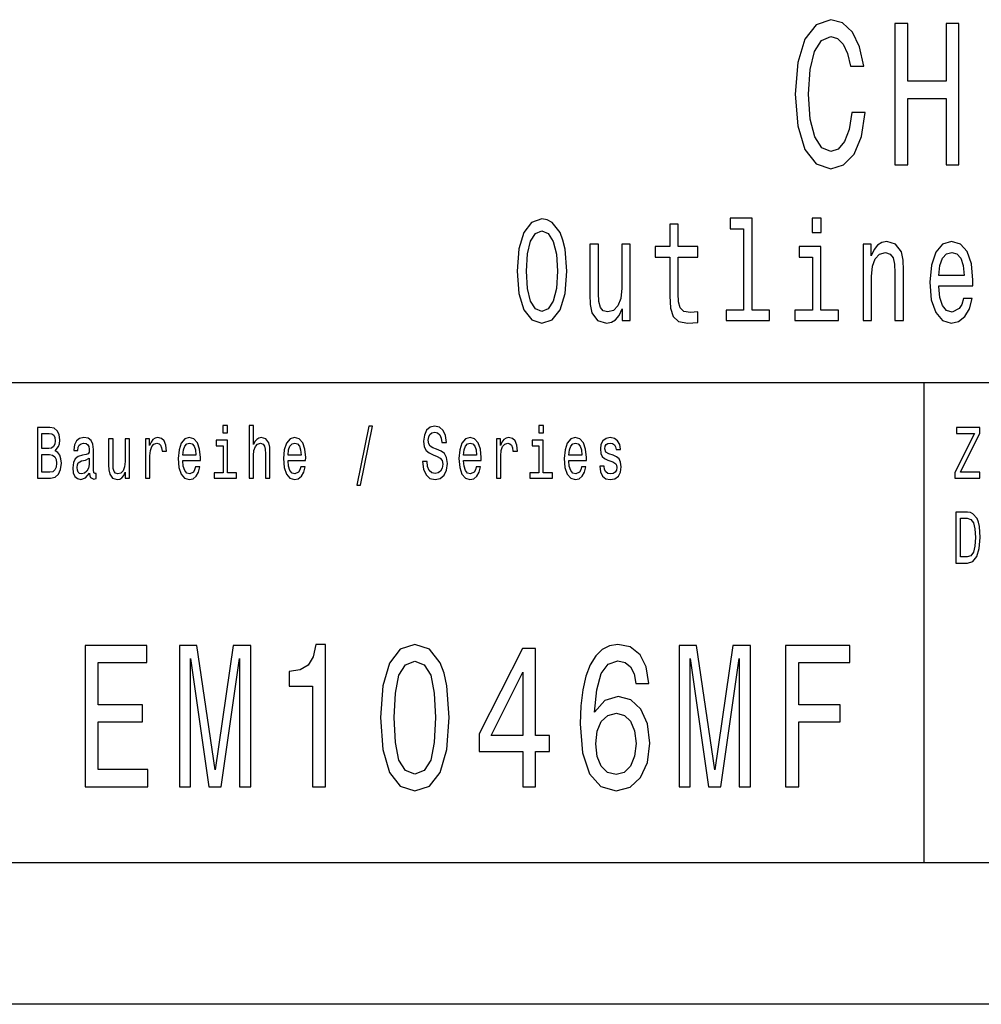
# Model space of a CAD drawing. Extents: x 0 to 594, y 0 to 420.
# Drawn here: x 510 to 545, y 0 to 35 of the extents above; entities that cross this region are included whole.
import ezdxf

# ---------------------------------------------------------------- set-up
doc = ezdxf.new("R2010")
doc.units = 0
doc.layers.get('0').update_dxf_attribs({"linetype": 'CONTINUOUS'})

msp = doc.modelspace()

# ---------------------------------------------------------------- linework, layer by layer
at = {"color": 7}
for p, q in [((469, 22), (589, 22)), ((589, 5), (5, 5)), ((594, 0), (0, 0))]:
    msp.add_line(p, q, dxfattribs=at)
at = {"color": 7, "ltscale": 0.425}
msp.add_line((542.5, 5), (542.5, 22), dxfattribs=at)
at = {"color": 7}
for points in [[(539.945862, 31.559078), (539.847839, 30.953892), (539.686218, 30.521614), (539.460815, 30.255043), (539.196289, 30.168589), (538.877869, 30.298271), (538.627991, 30.687321), (538.461426, 31.321327), (538.407532, 32.200287), (538.461426, 33.072048), (538.623108, 33.713257), (538.872925, 34.102306), (539.196289, 34.239193), (539.431458, 34.167149), (539.632324, 33.96542), (539.789063, 33.641212), (539.896851, 33.194527), (540.362305, 33.194527), (540.215332, 33.878963), (539.960571, 34.397694), (539.612732, 34.721901), (539.196289, 34.837177), (538.677002, 34.657063), (538.280151, 34.152737), (538.025391, 33.324207), (537.937195, 32.200287), (538.025391, 31.07637), (538.280151, 30.247839), (538.677002, 29.736311), (539.196289, 29.5634), (539.651917, 29.700289), (540.019348, 30.082132), (540.278992, 30.708935), (540.416138, 31.559078)], [(541.464844, 29.700289), (541.920471, 29.700289), (541.920471, 32.048992), (543.282471, 32.048992), (543.282471, 29.700289), (543.733154, 29.700289), (543.733154, 34.700287), (543.282471, 34.700287), (543.282471, 32.661385), (541.920471, 32.661385), (541.920471, 34.700287), (541.464844, 34.700287)], [(528.095398, 25.940201), (528.157166, 25.153458), (528.335449, 24.573486), (528.613281, 24.215418), (528.976746, 24.094379), (529.336853, 24.215418), (529.618042, 24.573486), (529.792969, 25.153458), (529.858093, 25.940201), (529.792969, 26.721901), (529.717529, 27.039625), (529.618042, 27.301872), (529.336853, 27.659941), (529.165405, 27.750719), (528.976746, 27.786022), (528.609802, 27.659941), (528.332031, 27.306915), (528.157166, 26.726944)], [(533.500549, 26.429394), (533.500549, 25.072765), (533.521118, 24.634005), (533.617126, 24.331411), (533.809204, 24.154898), (534.13501, 24.094379), (534.491638, 24.119596), (534.491638, 24.50288), (534.231018, 24.472622), (533.994385, 24.512968), (533.867493, 24.639048), (533.812622, 24.850864), (533.802307, 25.148415), (533.802307, 26.429394), (534.491638, 26.429394), (534.491638, 26.807636), (533.802307, 26.807636), (533.802307, 27.599422), (533.500549, 27.599422), (533.500549, 26.807636), (532.979248, 26.807636), (532.979248, 26.429394)], [(536.110535, 27.43804), (536.110535, 24.5634), (535.489807, 24.5634), (535.489807, 24.190201), (537.029602, 24.190201), (537.029602, 24.5634), (536.412292, 24.5634), (536.412292, 27.811237), (535.637268, 27.811237), (535.637268, 27.43804)], [(538.857666, 27.811237), (538.538696, 27.811237), (538.538696, 27.306915), (538.857666, 27.306915)], [(528.424622, 25.940201), (528.462341, 26.55043), (528.5755, 26.999279), (528.750427, 27.271612), (528.976746, 27.367434), (529.199707, 27.271612), (529.374573, 26.994236), (529.487732, 26.545387), (529.52887, 25.940201), (529.487732, 25.329969), (529.374573, 24.881123), (529.199707, 24.608789), (528.976746, 24.518011), (528.750427, 24.608789), (528.5755, 24.881123), (528.462341, 25.324926)], [(532.101135, 26.898415), (531.799377, 26.898415), (531.799377, 25.335014), (531.765076, 24.971901), (531.665588, 24.709654), (531.511292, 24.548269), (531.30896, 24.497837), (531.147766, 24.538183), (531.044922, 24.659222), (530.986572, 24.865993), (530.9729, 25.158501), (530.9729, 26.898415), (530.671082, 26.898415), (530.671082, 25.118155), (530.681396, 24.760086), (530.746521, 24.462536), (530.945435, 24.190201), (531.264404, 24.094379), (531.435852, 24.129683), (531.583313, 24.220461), (531.710205, 24.376801), (531.813049, 24.603746), (531.813049, 24.190201), (532.101135, 24.190201)], [(540.339355, 24.190201), (540.641174, 24.190201), (540.641174, 25.753601), (540.671997, 26.111671), (540.771484, 26.373919), (540.925781, 26.535301), (541.131531, 26.595821), (541.296143, 26.545387), (541.399048, 26.409222), (541.4505, 26.182276), (541.467651, 25.879683), (541.467651, 24.190201), (541.769409, 24.190201), (541.769409, 25.970461), (541.755676, 26.328529), (541.69397, 26.62608), (541.491638, 26.898415), (541.176147, 26.994236), (541.001221, 26.958933), (540.85376, 26.863111), (540.726868, 26.701729), (540.627441, 26.484869), (540.627441, 26.898415), (540.339355, 26.898415)], [(543.017944, 25.415705), (544.225098, 25.415705), (544.228516, 25.622477), (544.173645, 26.202448), (544.022705, 26.636166), (543.782654, 26.898415), (543.463745, 26.994236), (543.151672, 26.893372), (542.911621, 26.61095), (542.757263, 26.152016), (542.702393, 25.546829), (542.753845, 24.926512), (542.908203, 24.472622), (543.144836, 24.190201), (543.45343, 24.094379), (543.720947, 24.159941), (543.94043, 24.331411), (544.101624, 24.603746), (544.194214, 24.966858), (543.895874, 24.966858), (543.834106, 24.765129), (543.744934, 24.613832), (543.49115, 24.492794), (543.295715, 24.548269), (543.148254, 24.724783), (543.052185, 25.012247), (543.017944, 25.400576)], [(538.847351, 24.5634), (538.847351, 26.807636), (538.072327, 26.807636), (538.072327, 26.429394), (538.545593, 26.429394), (538.545593, 24.5634), (537.928284, 24.5634), (537.928284, 24.190201), (539.471497, 24.190201), (539.471497, 24.5634)], [(543.017944, 25.788904), (543.055664, 26.136887), (543.148254, 26.394091), (543.288818, 26.55043), (543.473999, 26.605907), (543.655762, 26.55043), (543.796387, 26.394091), (543.882141, 26.136887), (543.912964, 25.788904)], [(511.751343, 19.584726), (511.874786, 19.735159), (511.906525, 19.836311), (511.917114, 19.960808), (511.894196, 20.155333), (511.825409, 20.295389), (511.714294, 20.38098), (511.559082, 20.412104), (511.123444, 20.412104), (511.123444, 18.612104), (511.583771, 18.612104), (511.747803, 18.648417), (511.869507, 18.754755), (511.945343, 18.923344), (511.971802, 19.151587), (511.955933, 19.304611), (511.913605, 19.431702), (511.844818, 19.525072)], [(517.854187, 20.474352), (517.690186, 20.474352), (517.690186, 20.214987), (517.854187, 20.214987)], [(518.616211, 18.612104), (518.771423, 18.612104), (518.771423, 19.41614), (518.787292, 19.600288), (518.83844, 19.735159), (518.917847, 19.818157), (519.023621, 19.849279), (519.108276, 19.823343), (519.161194, 19.753315), (519.187683, 19.6366), (519.196472, 19.48098), (519.196472, 18.612104), (519.351685, 18.612104), (519.351685, 19.527666), (519.344604, 19.711817), (519.312866, 19.864841), (519.208801, 20.0049), (519.04657, 20.05418), (518.958374, 20.036024), (518.882568, 19.986744), (518.819031, 19.908934), (518.771423, 19.802595), (518.771423, 20.474352), (518.616211, 20.474352)], [(522.431396, 18.370893), (522.553101, 18.370893), (522.979919, 20.461384), (522.856445, 20.461384)], [(524.911377, 19.206053), (524.750854, 19.206053), (524.786133, 18.931124), (524.874329, 18.728819), (525.010132, 18.606916), (525.193542, 18.562824), (525.375183, 18.604324), (525.510986, 18.718445), (525.597412, 18.897408), (525.62915, 19.13343), (525.602722, 19.346109), (525.528625, 19.483574), (525.408691, 19.574352), (525.24823, 19.641787), (525.110657, 19.691067), (525.020691, 19.748127), (524.969543, 19.831125), (524.953674, 19.960808), (524.969543, 20.077522), (525.015381, 20.165707), (525.085938, 20.225361), (525.182983, 20.246111), (525.281738, 20.220173), (525.359314, 20.150145), (525.410461, 20.03343), (525.435181, 19.875217), (525.595642, 19.875217), (525.595642, 19.880404), (525.567444, 20.124208), (525.484558, 20.305765), (525.354065, 20.419886), (525.177673, 20.45879), (525.018921, 20.419886), (524.895508, 20.310951), (524.816101, 20.142365), (524.787903, 19.924496), (524.810852, 19.729971), (524.877869, 19.597694), (524.983643, 19.50951), (525.128296, 19.442076), (525.271118, 19.382421), (525.378723, 19.325361), (525.44397, 19.242363), (525.466919, 19.107494), (525.44574, 18.97003), (525.391052, 18.866283), (525.308167, 18.801441), (525.200623, 18.780693), (525.080688, 18.809223), (524.988953, 18.89222), (524.930725, 19.02709)], [(529.029907, 20.474352), (528.865845, 20.474352), (528.865845, 20.214987), (529.029907, 20.214987)], [(543.591736, 18.612104), (544.470032, 18.612104), (544.470032, 18.829971), (543.785706, 18.829971), (544.470032, 20.207205), (544.470032, 20.412104), (543.639343, 20.412104), (543.639343, 20.194237), (544.286621, 20.194237), (543.591736, 18.819597)], [(511.525574, 19.665131), (511.285706, 19.665131), (511.285706, 20.196831), (511.539703, 20.196831), (511.634918, 20.181269), (511.701935, 20.134583), (511.742523, 20.05418), (511.756622, 19.934872), (511.740753, 19.815563), (511.698425, 19.732565), (511.626099, 19.680693)], [(512.970154, 18.793661), (512.970154, 18.785879), (512.978943, 18.697695), (513.005432, 18.635447), (513.116516, 18.586168), (513.202942, 18.606916), (513.202942, 18.783285), (513.165894, 18.775505), (513.116516, 18.809223), (513.107727, 18.91297), (513.107727, 19.634007), (513.086548, 19.818157), (513.024841, 19.94784), (512.917236, 20.025648), (512.765564, 20.05418), (512.617432, 20.023056), (512.508057, 19.934872), (512.43927, 19.797407), (512.416321, 19.61585), (512.416321, 19.600288), (512.555664, 19.600288), (512.567993, 19.709223), (512.606812, 19.787033), (512.670288, 19.833717), (512.760254, 19.851873), (512.84668, 19.838905), (512.908386, 19.800001), (512.945435, 19.732565), (512.957825, 19.639194), (512.950745, 19.53026), (512.922546, 19.475794), (512.85199, 19.449856), (512.719727, 19.429108), (512.567993, 19.382421), (512.460449, 19.299425), (512.396973, 19.169741), (512.377563, 18.97781), (512.395203, 18.806629), (512.449829, 18.679539), (512.538025, 18.599136), (512.659729, 18.570606), (512.82373, 18.625072)], [(514.379456, 20.0049), (514.224243, 20.0049), (514.224243, 19.200865), (514.206604, 19.014122), (514.155457, 18.879251), (514.076111, 18.796255), (513.972046, 18.770317), (513.88916, 18.791067), (513.836243, 18.853315), (513.806213, 18.959656), (513.799194, 19.110086), (513.799194, 20.0049), (513.643982, 20.0049), (513.643982, 19.089338), (513.649292, 18.905188), (513.6828, 18.752163), (513.785095, 18.612104), (513.949097, 18.562824), (514.037292, 18.58098), (514.113098, 18.627666), (514.178345, 18.708071), (514.231262, 18.824785), (514.231262, 18.612104), (514.379456, 18.612104)], [(514.949219, 18.612104), (515.104431, 18.612104), (515.104431, 19.408358), (515.1203, 19.600288), (515.167908, 19.737753), (515.245483, 19.820749), (515.349548, 19.849279), (515.427185, 19.831125), (515.485352, 19.779251), (515.52063, 19.691067), (515.53302, 19.571758), (515.689941, 19.571758), (515.668823, 19.781845), (515.610596, 19.932278), (515.513611, 20.023056), (515.381287, 20.05418), (515.291382, 20.03343), (515.213745, 19.981556), (515.144958, 19.893372), (515.090332, 19.774063), (515.090332, 20.0049), (514.949219, 20.0049)], [(516.268555, 19.242363), (516.889343, 19.242363), (516.891113, 19.348703), (516.862915, 19.646975), (516.785339, 19.870029), (516.661865, 20.0049), (516.497803, 20.05418), (516.337341, 20.002306), (516.213867, 19.857061), (516.134521, 19.621038), (516.106323, 19.309799), (516.132751, 18.990778), (516.212097, 18.757349), (516.333801, 18.612104), (516.492554, 18.562824), (516.630127, 18.596542), (516.742981, 18.684727), (516.825867, 18.824785), (516.873474, 19.011528), (516.720032, 19.011528), (516.688293, 18.907782), (516.642456, 18.829971), (516.511963, 18.767723), (516.411438, 18.796255), (516.335571, 18.887032), (516.286194, 19.03487), (516.268555, 19.234583)], [(517.848938, 18.804035), (517.848938, 19.958214), (517.450317, 19.958214), (517.450317, 19.763689), (517.693726, 19.763689), (517.693726, 18.804035), (517.376282, 18.804035), (517.376282, 18.612104), (518.169922, 18.612104), (518.169922, 18.804035)], [(519.993774, 19.242363), (520.614624, 19.242363), (520.616333, 19.348703), (520.588135, 19.646975), (520.510559, 19.870029), (520.387085, 20.0049), (520.223083, 20.05418), (520.062561, 20.002306), (519.939087, 19.857061), (519.859741, 19.621038), (519.831543, 19.309799), (519.857971, 18.990778), (519.937317, 18.757349), (520.059021, 18.612104), (520.217773, 18.562824), (520.355347, 18.596542), (520.468201, 18.684727), (520.551086, 18.824785), (520.598694, 19.011528), (520.445251, 19.011528), (520.413513, 18.907782), (520.367676, 18.829971), (520.237183, 18.767723), (520.136658, 18.796255), (520.060791, 18.887032), (520.011414, 19.03487), (519.993774, 19.234583)], [(526.202454, 19.242363), (526.823303, 19.242363), (526.825073, 19.348703), (526.796814, 19.646975), (526.719238, 19.870029), (526.595764, 20.0049), (526.431763, 20.05418), (526.27124, 20.002306), (526.147827, 19.857061), (526.06842, 19.621038), (526.040222, 19.309799), (526.06665, 18.990778), (526.146057, 18.757349), (526.267761, 18.612104), (526.426453, 18.562824), (526.564026, 18.596542), (526.67688, 18.684727), (526.759827, 18.824785), (526.807434, 19.011528), (526.653992, 19.011528), (526.622253, 18.907782), (526.576355, 18.829971), (526.445862, 18.767723), (526.345337, 18.796255), (526.26947, 18.887032), (526.220093, 19.03487), (526.202454, 19.234583)], [(527.366638, 18.612104), (527.52179, 18.612104), (527.52179, 19.408358), (527.53772, 19.600288), (527.585327, 19.737753), (527.662903, 19.820749), (527.766968, 19.849279), (527.844604, 19.831125), (527.902771, 19.779251), (527.938049, 19.691067), (527.950378, 19.571758), (528.107361, 19.571758), (528.086182, 19.781845), (528.028015, 19.932278), (527.930969, 20.023056), (527.798706, 20.05418), (527.70874, 20.03343), (527.631165, 19.981556), (527.562378, 19.893372), (527.50769, 19.774063), (527.50769, 20.0049), (527.366638, 20.0049)], [(529.024597, 18.804035), (529.024597, 19.958214), (528.625977, 19.958214), (528.625977, 19.763689), (528.869385, 19.763689), (528.869385, 18.804035), (528.551941, 18.804035), (528.551941, 18.612104), (529.345581, 18.612104), (529.345581, 18.804035)], [(529.927673, 19.242363), (530.548523, 19.242363), (530.550293, 19.348703), (530.522034, 19.646975), (530.444458, 19.870029), (530.320984, 20.0049), (530.156982, 20.05418), (529.99646, 20.002306), (529.873047, 19.857061), (529.79364, 19.621038), (529.765442, 19.309799), (529.79187, 18.990778), (529.871277, 18.757349), (529.992981, 18.612104), (530.151672, 18.562824), (530.289246, 18.596542), (530.402161, 18.684727), (530.485046, 18.824785), (530.532654, 19.011528), (530.379211, 19.011528), (530.347473, 18.907782), (530.301575, 18.829971), (530.171082, 18.767723), (530.070557, 18.796255), (529.99469, 18.887032), (529.945313, 19.03487), (529.927673, 19.234583)], [(531.497498, 19.42392), (531.347595, 19.475794), (531.23645, 19.535448), (531.199402, 19.657349), (531.210022, 19.742941), (531.24707, 19.805187), (531.307007, 19.844093), (531.393433, 19.859655), (531.476318, 19.844093), (531.541565, 19.797407), (531.583923, 19.727379), (531.601563, 19.634007), (531.753235, 19.634007), (531.753235, 19.639194), (531.726746, 19.807781), (531.65448, 19.940058), (531.541565, 20.023056), (531.393433, 20.05418), (531.24353, 20.023056), (531.134155, 19.937464), (531.065369, 19.810375), (531.044189, 19.649569), (531.06012, 19.493948), (531.109497, 19.385015), (531.190613, 19.307205), (531.308777, 19.252739), (531.481628, 19.190491), (531.587463, 19.125648), (531.615662, 19.073776), (531.626221, 18.995966), (531.610352, 18.900002), (531.568054, 18.827377), (531.499268, 18.780693), (531.407532, 18.765131), (531.310547, 18.780693), (531.23999, 18.835159), (531.192383, 18.923344), (531.172974, 19.045246), (531.023071, 19.045246), (531.047729, 18.837753), (531.120056, 18.687321), (531.23468, 18.596542), (531.393433, 18.562824), (531.559204, 18.596542), (531.680908, 18.687321), (531.755005, 18.832565), (531.781433, 19.021902), (531.762024, 19.185303), (531.707336, 19.296831), (531.617432, 19.369453)], [(516.268555, 19.434294), (516.287964, 19.613256), (516.335571, 19.745533), (516.407898, 19.825937), (516.503113, 19.854467), (516.596619, 19.825937), (516.668884, 19.745533), (516.713013, 19.613256), (516.728882, 19.434294)], [(519.993774, 19.434294), (520.013184, 19.613256), (520.060791, 19.745533), (520.133118, 19.825937), (520.228333, 19.854467), (520.321838, 19.825937), (520.394104, 19.745533), (520.438232, 19.613256), (520.454102, 19.434294)], [(526.202454, 19.434294), (526.221863, 19.613256), (526.26947, 19.745533), (526.341797, 19.825937), (526.437073, 19.854467), (526.530518, 19.825937), (526.602844, 19.745533), (526.646912, 19.613256), (526.662781, 19.434294)], [(529.927673, 19.434294), (529.947083, 19.613256), (529.99469, 19.745533), (530.067017, 19.825937), (530.162292, 19.854467), (530.255737, 19.825937), (530.328064, 19.745533), (530.372131, 19.613256), (530.388, 19.434294)], [(511.564392, 18.827377), (511.285706, 18.827377), (511.285706, 19.447264), (511.548492, 19.447264), (511.659607, 19.429108), (511.738983, 19.37464), (511.786591, 19.281269), (511.80249, 19.146399), (511.786591, 19.003748), (511.742523, 18.905188), (511.668427, 18.845533)], [(512.952515, 19.099712), (512.931335, 18.964842), (512.874878, 18.861095), (512.790222, 18.793661), (512.686218, 18.770317), (512.619141, 18.783285), (512.571533, 18.824785), (512.541565, 18.897408), (512.532776, 18.99856), (512.539795, 19.089338), (512.567993, 19.154179), (512.680908, 19.226801), (512.82373, 19.257925), (512.952515, 19.320173)], [(544.029114, 17.412104), (543.621704, 17.412104), (543.621704, 15.612103), (544.029114, 15.612103), (544.221375, 15.669164), (544.364197, 15.842939), (544.452393, 16.125648), (544.484131, 16.512104), (544.455933, 16.90634), (544.420654, 17.061958), (544.371277, 17.186455), (544.228394, 17.355043), (544.134949, 17.396542)], [(544.016785, 17.196829), (544.150818, 17.157925), (544.242493, 17.038616), (544.29718, 16.825935), (544.314819, 16.512104), (544.29541, 16.208645), (544.240723, 15.995965), (544.147278, 15.868876), (544.016785, 15.827377), (543.785706, 15.827377), (543.785706, 17.196829)], [(512.814819, 7.700288), (515.033875, 7.700288), (515.033875, 8.305475), (513.278809, 8.305475), (513.278809, 9.998559), (514.842224, 9.998559), (514.842224, 10.596542), (513.278809, 10.596542), (513.278809, 12.0951), (514.99353, 12.0951), (514.99353, 12.700289), (512.814819, 12.700289)], [(516.149109, 7.700288), (516.537476, 7.700288), (516.537476, 12.239193), (517.193054, 7.700288), (517.62677, 7.700288), (518.277344, 12.239193), (518.277344, 7.700288), (518.670715, 7.700288), (518.670715, 12.700289), (518.055481, 12.700289), (517.409912, 8.291066), (516.76947, 12.700289), (516.149109, 12.700289)], [(520.855164, 7.700288), (521.314087, 7.700288), (521.314087, 12.736311), (520.971191, 12.736311), (520.880371, 12.29683), (520.698853, 12.001441), (520.421448, 11.82853), (520.038147, 11.770893), (520.038147, 11.259366), (520.855164, 11.259366)], [(523.266541, 10.142652), (523.342224, 9.011527), (523.579224, 8.204611), (523.957458, 7.714697), (524.481995, 7.556196), (525.001404, 7.714697), (525.3797, 8.204611), (525.611633, 9.011527), (525.692322, 10.142652), (525.611633, 11.266571), (525.515869, 11.713257), (525.3797, 12.080692), (525.001404, 12.570605), (524.481995, 12.736311), (523.957458, 12.570605), (523.579224, 12.073487), (523.342224, 11.266571)], [(528.295349, 7.700288), (528.749268, 7.700288), (528.749268, 8.939482), (529.248535, 8.939482), (529.248535, 9.51585), (528.749268, 9.51585), (528.749268, 12.592218), (528.290344, 12.592218), (526.757202, 9.573487), (526.757202, 8.939482), (528.295349, 8.939482)], [(532.764404, 11.353025), (532.668579, 11.9366), (532.446655, 12.368876), (532.10376, 12.642652), (531.659912, 12.736311), (531.362366, 12.685879), (531.105164, 12.548991), (530.878235, 12.325648), (530.686584, 12.008646), (530.535278, 11.612392), (530.424316, 11.129683), (530.35376, 10.560518), (530.333557, 9.919309), (530.414246, 8.896254), (530.661377, 8.154179), (531.059814, 7.707493), (531.604431, 7.556196), (532.093628, 7.685879), (532.466858, 8.024496), (532.708923, 8.557637), (532.794678, 9.234871), (532.708923, 9.919309), (532.476929, 10.445245), (532.118835, 10.776657), (531.675049, 10.891931), (531.195923, 10.747839), (530.837891, 10.337175), (530.913513, 11.129683), (531.07489, 11.698847), (531.322021, 12.037464), (531.664978, 12.152738), (531.917114, 12.0951), (532.108765, 11.943804), (532.234863, 11.691643), (532.300415, 11.353025)], [(533.829224, 7.700288), (534.21759, 7.700288), (534.21759, 12.239193), (534.873169, 7.700288), (535.306885, 7.700288), (535.957458, 12.239193), (535.957458, 7.700288), (536.35083, 7.700288), (536.35083, 12.700289), (535.735596, 12.700289), (535.090027, 8.291066), (534.449585, 12.700289), (533.829224, 12.700289)], [(537.592224, 7.700288), (538.061218, 7.700288), (538.061218, 9.998559), (539.533875, 9.998559), (539.533875, 10.596542), (538.061218, 10.596542), (538.061218, 12.0951), (539.871765, 12.0951), (539.871765, 12.700289), (537.592224, 12.700289)], [(523.750732, 10.142652), (523.791077, 11.014409), (523.917114, 11.641211), (524.144104, 12.008646), (524.481995, 12.138329), (524.814819, 12.008646), (525.041748, 11.641211), (525.167847, 11.014409), (525.208191, 10.142652), (525.167847, 9.263689), (525.041748, 8.636888), (524.814819, 8.269453), (524.481995, 8.146975), (524.144104, 8.269453), (523.917114, 8.636888), (523.791077, 9.263689)], [(527.180847, 9.51585), (528.295349, 11.756484), (528.295349, 9.51585)], [(532.305481, 9.227666), (532.25, 8.773775), (532.108765, 8.427954), (531.881836, 8.197407), (531.599426, 8.12536), (531.30188, 8.197407), (531.07489, 8.42075), (530.92865, 8.766571), (530.883301, 9.220461), (530.933716, 9.667147), (531.07489, 10.005764), (531.306885, 10.221902), (531.619568, 10.301153), (531.891907, 10.221902), (532.108765, 10.012968), (532.25, 9.674352)]]:
    msp.add_lwpolyline(points, close=True, dxfattribs=at)

doc.saveas('drawing.dxf')
